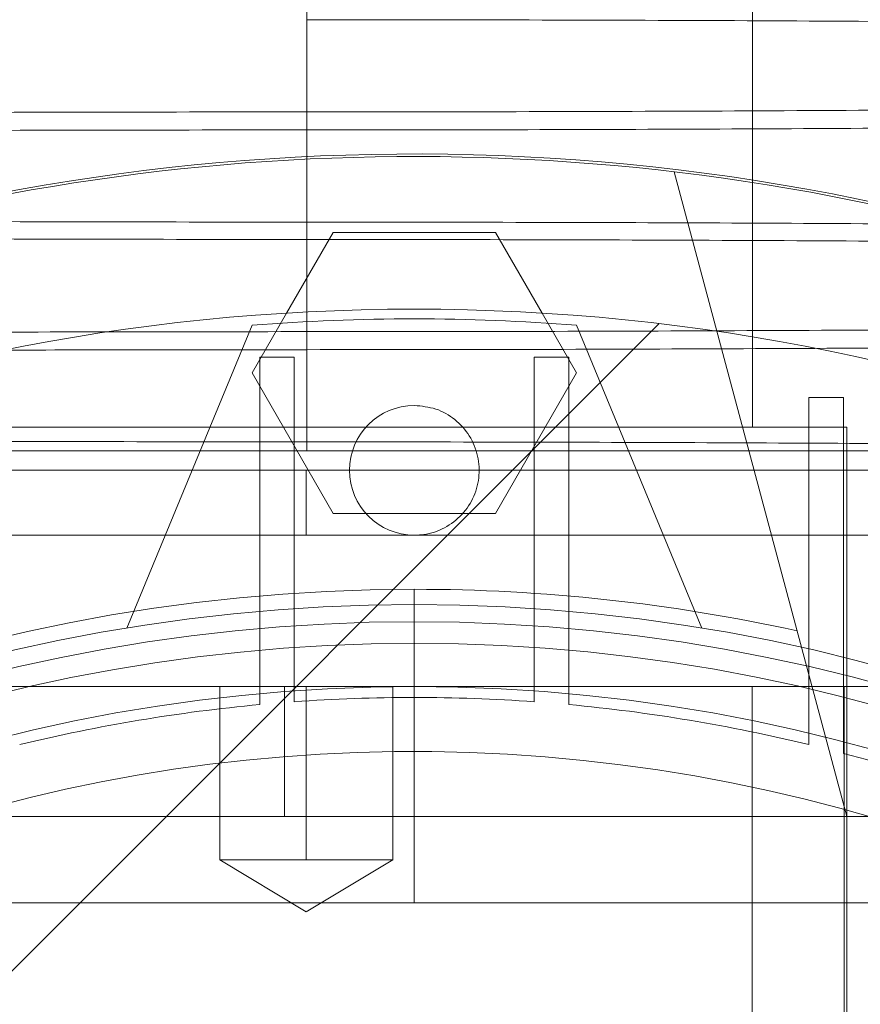
# Paper-space layout 'sales side' of a CAD drawing. Units: inches. Extents: x 0.1 to 10.4, y -0.6 to 7.4.
# Drawn here: x 2.6 to 2.6, y 2.4 to 2.5 of the extents above; entities that cross this region are included whole.
import ezdxf

# ---------------------------------------------------------------- set-up
doc = ezdxf.new("R2010")
doc.units = ezdxf.units.IN
doc.header["$MEASUREMENT"] = 0
pattern_1 = [(45, (-0.2792388661307121, -0.778611801559552), (-0.08838834764831843, 0.08838834764831845), [])]

psp = doc.layouts.new('sales side')

# ---------------------------------------------------------------- hatches: boundary and pattern name
at = {"lineweight": 0}
h = psp.add_hatch(dxfattribs=at)
h.set_pattern_fill('ANSI31', color=256, style=0)
h.set_pattern_definition(pattern_1)
edge = h.paths.add_edge_path(flags=0)
edge.add_arc((2.602214039808676, 2.390672581291779), 0.07515748031495757, 0, 360)
h = psp.add_hatch(dxfattribs=at)
h.set_pattern_fill('ANSI31', color=256, style=0)
h.set_pattern_definition(pattern_1)
edge = h.paths.add_edge_path(flags=0)
edge.add_arc((2.602214039808676, 2.390672581291779), 0.07515748031495757, 0, 360)

# ---------------------------------------------------------------- linework, layer by layer
for p, q in [((2.614527031934657, 2.461538723024152), (2.614527031934654, 2.5233497466462)), ((2.59830654815231, 2.471369371184214), (2.59830654815231, 2.465011242579267)), ((2.617962071304734, 2.447365494677653), (2.611676207418569, 2.470824658070278)), ((2.596304155163423, 2.463507226961141), (2.59756204259017, 2.465685951894471)), ((2.606866037027171, 2.465685951894472), (2.608123924453918, 2.463507226961142)), ((2.596308527997648, 2.465242254224429), (2.591741718755721, 2.454217001415798)), ((2.61268636086162, 2.454217001415801), (2.608119551619695, 2.465242254224429)), ((2.59830654815231, 2.464355350168631), (2.59830654815231, 2.460677929516235)), ((2.596584118548828, 2.464079051217986), (2.597843961068513, 2.464079051217986)), ((2.596584118548827, 2.454203141829769), (2.596584118548828, 2.464079051217986)), ((2.597843961068513, 2.464079051217986), (2.597843961068513, 2.454302217055848)), ((2.606584118548828, 2.464079051217986), (2.607843961068513, 2.464079051217986)), ((2.606584118548828, 2.454302217055848), (2.606584118548828, 2.464079051217986)), ((2.607843961068513, 2.464079051217986), (2.607843961068515, 2.454203141829769)), ((2.599259097372395, 2.45838911692177), (2.596304155163423, 2.463507226961141)), ((2.608123924453918, 2.463507226961142), (2.605168982131296, 2.458389116724922)), ((2.616584118548829, 2.452812173925338), (2.616584118548828, 2.462616388543204)), ((2.616584118548828, 2.462616388543204), (2.617843961068512, 2.462616388543204)), ((2.617843961068512, 2.462616388543204), (2.617843961068512, 2.45250731018319)), ((2.617962071304734, 2.461538723024153), (2.578591992564577, 2.461538723024152)), ((2.617962071304734, 2.447365736806789), (2.617962071304734, 2.461538723024153)), ((2.622949442242703, 2.459963919874541), (2.560669475935657, 2.459963919874541)), ((2.598277031934656, 2.457601715150132), (2.598277031934656, 2.459963919874542)), ((2.605168982131296, 2.458389116724922), (2.599259097372395, 2.45838911692177)), ((2.633710102800793, 2.457601715150137), (2.598277031934656, 2.457601715150132)), ((2.617962071304732, 2.447365736806789), (2.617962071304732, 2.457601715150137)), ((2.617962071304732, 2.447365736806789), (2.617962071304732, 2.457601715150137)), ((2.602214039818223, 2.444215888378469), (2.602214039827984, 2.455633211212932)), ((2.597843961068513, 2.451539525190555), (2.597843961068513, 2.454302217055851)), ((2.597843961068513, 2.451539525190555), (2.597843961068513, 2.454302217055851)), ((2.606584118548828, 2.454302217055851), (2.606584118548828, 2.451539525190559)), ((2.606584118548828, 2.454302217055851), (2.606584118548828, 2.451539525190559)), ((2.596584118548828, 2.454203141829772), (2.596584118548828, 2.451435945536856)), ((2.596584118548828, 2.454203141829772), (2.596584118548828, 2.451435945536856)), ((2.607843961068513, 2.451435945536856), (2.607843961068513, 2.454203141829771)), ((2.607843961068513, 2.451435945536856), (2.607843961068513, 2.454203141829771)), ((2.616584118548828, 2.452812173925341), (2.616584118548828, 2.4499801127256)), ((2.616584118548828, 2.452812173925341), (2.616584118548828, 2.4499801127256)), ((2.617843961068512, 2.449660614054219), (2.617843961068512, 2.452507310183193)), ((2.617843961068512, 2.449660614054219), (2.617843961068512, 2.452507310183193)), ((2.621899079178748, 2.45208990412651), (2.576356699797526, 2.45208990412651)), ((2.595127425635444, 2.45208990412651), (2.595127425635444, 2.445790691529873)), ((2.595127425635444, 2.45208990412651), (2.595127425635444, 2.445790691529873)), ((2.597489708496028, 2.452089904126518), (2.59748970849603, 2.447365494677702)), ((2.598277031934654, 2.452089904126483), (2.598277031934654, 2.445790691528051)), ((2.601426638233864, 2.445790691528082), (2.601426638233864, 2.452089904126511)), ((2.601426638233864, 2.445790691528082), (2.601426638233864, 2.452089904126511)), ((2.614516735165941, 2.452089904123894), (2.614516735165941, 2.433979667906039)), ((2.614516735165941, 2.452089904123894), (2.614516735165941, 2.433979667906039)), ((2.617511556274918, 2.452089904126478), (2.617863191858852, 2.452089904126487)), ((2.617511556274918, 2.452089904126478), (2.617863191858852, 2.452089904126487)), ((2.617863191858853, 2.45208990412651), (2.617863191858853, 2.433979667906043)), ((2.59748970849603, 2.447365494677702), (2.587310102800796, 2.447365494677702)), ((2.617962071304734, 2.447365494677702), (2.59748970849603, 2.447365494677702)), ((2.642053758361976, 2.447365494677654), (2.617962071304734, 2.447365494677653)), ((2.617962071304734, 2.444215888378468), (2.617962071304734, 2.447365494677682)), ((2.617962071304734, 2.444215888378468), (2.617962071304734, 2.447365494677682)), ((2.598277031934654, 2.445790691528051), (2.595127425635444, 2.445790691528082)), ((2.595127425635444, 2.445790691528082), (2.598277031934654, 2.443898217137445)), ((2.595127425635444, 2.445790691528082), (2.598277031934654, 2.443898217137445)), ((2.601426638233866, 2.445790691528082), (2.598277031934654, 2.445790691528051)), ((2.598277031934654, 2.443898217137445), (2.601426638233866, 2.445790691528082)), ((2.598277031934654, 2.443898217137445), (2.601426638233866, 2.445790691528082)), ((2.568650742427126, 2.444215888378469), (2.602214039811853, 2.444215888378471)), ((2.568650742427126, 2.444215888378469), (2.602214039811853, 2.444215888378471)), ((2.617962071304734, 2.444215888378471), (2.646195898214244, 2.444215888378469)), ((2.617962071304734, 2.337129274205245), (2.617962071304734, 2.44421564624936)), ((2.617962071304724, 2.337129274205245), (2.617962071304732, 2.444215646249361)), ((2.617962071304724, 2.337129274205245), (2.617962071304732, 2.444215646249361))]:
    psp.add_line(p, q, dxfattribs=at)
at = {"lineweight": 15}
for p, q in [((2.59830654815231, 2.480352964898186), (2.59830654815231, 2.473010049944453)), ((2.59830654815231, 2.47235415753341), (2.59830654815231, 2.471369371184214)), ((2.59756204259017, 2.465685951894471), (2.599259097486046, 2.468625337197364)), ((2.599259097486046, 2.468625337197364), (2.605168982188122, 2.468625337098938)), ((2.605168982188122, 2.468625337098938), (2.606866037027171, 2.465685951894472))]:
    psp.add_line(p, q, dxfattribs=at)
psp.add_circle((2.602214039808679, 2.39067258129181), 0.0751574803149575, dxfattribs=at)
at = {"lineweight": 0}
for centre, radius in [((2.60221403980867, 2.390672581291848), 0.06440157480315234), ((2.602214039808674, 2.390672581291804), 0.06377952755905936), ((2.602214039808671, 2.390672581291804), 0.06141732283464663)]:
    psp.add_circle(centre, radius, dxfattribs=at)
at = {"lineweight": 15}
psp.add_arc((2.602214039808661, 2.390672581291783), 0.08079133858271921, 71.63198578680871, 240.5161150544513, dxfattribs=at)
at = {"lineweight": 0}
for centre, radius, start, end in [((2.60221403980867, 2.390672581291824), 0.08070866141736469, 71.6133746451945, 288.3866253548232), ((2.60221403980867, 2.390672581290652), 0.07480314960749117, 85.4719369862624, 94.52806301373455), ((2.602214039808671, 2.459963919874506), 0.002362204724409178, 90.00000000003232, 269.9999999999685), ((2.60221403980867, 2.390672581291859), 0.06496062992125973, 90, 176.5253992030702), ((2.60221403980867, 2.390672581291733), 0.06496062992138214, 77.6101644684862, 89.99999999999882), ((2.60221403980867, 2.390672581291826), 0.06299212598424851, 2.86598398259772, 357.1340160174034), ((2.60221403980867, 2.390672581291834), 0.0610236220472461, 95.29352526331392, 103.6201470188525), ((2.602214039808668, 2.390672581291832), 0.06102362204724425, 85.89336769172515, 94.10663230826314), ((2.60221403980867, 2.390672581291834), 0.06102362204724421, 76.37985298114481, 84.70647473668575), ((2.602214039808668, 2.390672581291849), 0.0590551181102404, 3.057225428460018, 167.6822340171628), ((2.602214039808667, 2.390672581291834), 0.06102362204724461, 66.46214747394752, 75.15950408903919)]:
    psp.add_arc(centre, radius, start, end, dxfattribs=at)
for points, knots in [([(2.59830654815231, 2.476996732010316), (2.600843319789482, 2.476995203569323), (2.605729935252959, 2.476992259314001), (2.612926020400747, 2.476969225378142), (2.619876290635663, 2.476934020021924), (2.626747999422039, 2.476884474321589), (2.633401490323082, 2.476821623574434), (2.639782702202845, 2.476746084037277), (2.64583898574746, 2.476658827640377), (2.651620415519384, 2.476558911302255), (2.657006453069899, 2.47644804924266), (2.661960435639863, 2.476327208765165), (2.666441412994626, 2.476197789485508), (2.670483728778515, 2.476058520669968), (2.673997537121497, 2.475912014369722), (2.676961162671106, 2.475759430280855), (2.67936791785125, 2.475602276763806), (2.68119565361015, 2.475439062336167), (2.682343160632535, 2.475295833540266), (2.682635986374033, 2.475206763587884), (2.682741840665796, 2.475174565473474)], [0, 0, 0, 0, 0.06031919051026256, 0.1161936237273588, 0.1724588599771032, 0.229329334054908, 0.2870288386647316, 0.3429536081041451, 0.3992701162897626, 0.4560381887190499, 0.5137368474022986, 0.5696910389174705, 0.6260373842693071, 0.6827850064742885, 0.7404968065414481, 0.7963989249717438, 0.8526918983616191, 0.9095901636740384, 0.9673175276742354, 1, 1, 1, 1]), ([(2.59830654815231, 2.476996732010316), (2.600843319789482, 2.476995203569323), (2.605729935252959, 2.476992259314001), (2.612926020400747, 2.476969225378142), (2.619876290635663, 2.476934020021924), (2.626747999422039, 2.476884474321589), (2.633401490323082, 2.476821623574434), (2.639782702202845, 2.476746084037277), (2.64583898574746, 2.476658827640377), (2.651620415519384, 2.476558911302255), (2.657006453069899, 2.47644804924266), (2.661960435639863, 2.476327208765165), (2.666441412994626, 2.476197789485508), (2.670483728778515, 2.476058520669968), (2.673997537121497, 2.475912014369722), (2.676961162671106, 2.475759430280855), (2.67936791785125, 2.475602276763806), (2.68119565361015, 2.475439062336167), (2.682343160632535, 2.475295833540266), (2.682635986374033, 2.475206763587884), (2.682741840665796, 2.475174565473474)], [0, 0, 0, 0, 0.06031919051026256, 0.1161936237273588, 0.1724588599771032, 0.229329334054908, 0.2870288386647316, 0.3429536081041451, 0.3992701162897626, 0.4560381887190499, 0.5137368474022986, 0.5696910389174705, 0.6260373842693071, 0.6827850064742885, 0.7404968065414481, 0.7963989249717438, 0.8526918983616191, 0.9095901636740384, 0.9673175276742354, 1, 1, 1, 1]), ([(2.683033940598006, 2.474355140297593), (2.683051322425089, 2.474378702552842), (2.683110359394251, 2.474458731201721), (2.682573819969388, 2.474595981035153), (2.681441030880856, 2.474763592929835), (2.679682331855801, 2.474927924160882), (2.677372956336152, 2.475087403048108), (2.674473039994637, 2.475243384958024), (2.671031728578502, 2.475392668082176), (2.667081128205241, 2.475534179902824), (2.662671134785406, 2.475666661694623), (2.657756250167262, 2.475791196887017), (2.652424634699891, 2.475905122000036), (2.64672100433179, 2.476007707866661), (2.640710961412075, 2.476098133267721), (2.63433604164072, 2.476177082262963), (2.627631583362722, 2.476243552836292), (2.620637569699905, 2.47629671785046), (2.613383161299302, 2.476335487902083), (2.605914762554163, 2.476360400417029), (2.600849409748143, 2.476363522751604), (2.598306548152309, 2.476365090197147)], [0, 0, 0, 0, 0.02243895501595808, 0.0762133859099318, 0.1308941903589468, 0.1838974363019616, 0.2372721169257541, 0.2910750481339108, 0.3457606191591119, 0.3987702549160777, 0.4521516222931035, 0.5059249310949147, 0.5606052223983278, 0.613605832454697, 0.6669781923177879, 0.7207310585626812, 0.7753982970101702, 0.8304595671993442, 0.8859382510290801, 0.9427397750721342, 1, 1, 1, 1]), ([(2.683033940598006, 2.474355140297593), (2.683051322425089, 2.474378702552842), (2.683110359394251, 2.474458731201721), (2.682573819969388, 2.474595981035153), (2.681441030880856, 2.474763592929835), (2.679682331855801, 2.474927924160882), (2.677372956336152, 2.475087403048108), (2.674473039994637, 2.475243384958024), (2.671031728578502, 2.475392668082176), (2.667081128205241, 2.475534179902824), (2.662671134785406, 2.475666661694623), (2.657756250167262, 2.475791196887017), (2.652424634699891, 2.475905122000036), (2.64672100433179, 2.476007707866661), (2.640710961412075, 2.476098133267721), (2.63433604164072, 2.476177082262963), (2.627631583362722, 2.476243552836292), (2.620637569699905, 2.47629671785046), (2.613383161299302, 2.476335487902083), (2.605914762554163, 2.476360400417029), (2.600849409748143, 2.476363522751604), (2.598306548152309, 2.476365090197147)], [0, 0, 0, 0, 0.02243895501595808, 0.0762133859099318, 0.1308941903589468, 0.1838974363019616, 0.2372721169257541, 0.2910750481339108, 0.3457606191591119, 0.3987702549160777, 0.4521516222931035, 0.5059249310949147, 0.5606052223983278, 0.613605832454697, 0.6669781923177879, 0.7207310585626812, 0.7753982970101702, 0.8304595671993442, 0.8859382510290801, 0.9427397750721342, 1, 1, 1, 1]), ([(2.51351173836526, 2.471009082054651), (2.513510014337709, 2.471007827605567), (2.513446395019562, 2.470961536468675), (2.513674944094318, 2.470869675225956), (2.51423275559441, 2.470734060241348), (2.51522160029956, 2.470600154441631), (2.516571297830395, 2.470468669088422), (2.518284614942559, 2.470340152727339), (2.520371851455565, 2.47021377432831), (2.522830072972521, 2.470090266805529), (2.5258543246172, 2.4699617727549), (2.529527463411705, 2.469830183551482), (2.533936618198584, 2.469697689255687), (2.538852859339938, 2.469573095687587), (2.544186363824238, 2.469459130328778), (2.549885217775495, 2.469356619737407), (2.555894662401149, 2.469266173181444), (2.562271793248929, 2.469187177363716), (2.56898151196614, 2.469120654654748), (2.57597552686887, 2.469067489623383), (2.583229934932791, 2.469028719576428), (2.590698333768939, 2.469003807060214), (2.595763686562657, 2.46900068472581), (2.598306548152313, 2.468999117280352)], [0, 0, 0, 0, 0.001195494029274789, 0.04411560300837362, 0.08740912726157773, 0.1309042356400141, 0.1733363110239601, 0.2160660605681781, 0.2589896085693574, 0.3022866858868115, 0.3457854594177804, 0.3987332922622378, 0.452051575817849, 0.5059436888808726, 0.5606219045336477, 0.6135569857915381, 0.6668624567986996, 0.7207416595441458, 0.7754068228365186, 0.8304660029131867, 0.885942580785494, 0.9427419486564247, 1, 1, 1, 1]), ([(2.51351173836526, 2.471009082054651), (2.513510014337709, 2.471007827605567), (2.513446395019562, 2.470961536468675), (2.513674944094318, 2.470869675225956), (2.51423275559441, 2.470734060241348), (2.51522160029956, 2.470600154441631), (2.516571297830395, 2.470468669088422), (2.518284614942559, 2.470340152727339), (2.520371851455565, 2.47021377432831), (2.522830072972521, 2.470090266805529), (2.5258543246172, 2.4699617727549), (2.529527463411705, 2.469830183551482), (2.533936618198584, 2.469697689255687), (2.538852859339938, 2.469573095687587), (2.544186363824238, 2.469459130328778), (2.549885217775495, 2.469356619737407), (2.555894662401149, 2.469266173181444), (2.562271793248929, 2.469187177363716), (2.56898151196614, 2.469120654654748), (2.57597552686887, 2.469067489623383), (2.583229934932791, 2.469028719576428), (2.590698333768939, 2.469003807060214), (2.595763686562657, 2.46900068472581), (2.598306548152313, 2.468999117280352)], [0, 0, 0, 0, 0.001195494029274789, 0.04411560300837362, 0.08740912726157773, 0.1309042356400141, 0.1733363110239601, 0.2160660605681781, 0.2589896085693574, 0.3022866858868115, 0.3457854594177804, 0.3987332922622378, 0.452051575817849, 0.5059436888808726, 0.5606219045336477, 0.6135569857915381, 0.6668624567986996, 0.7207416595441458, 0.7754068228365186, 0.8304660029131867, 0.885942580785494, 0.9427419486564247, 1, 1, 1, 1]), ([(2.59830654815231, 2.468367475467191), (2.595769776513857, 2.468369003908196), (2.590883161047916, 2.46837194816354), (2.583687075917608, 2.468394982099231), (2.576736805616672, 2.468430187456113), (2.569865097081318, 2.468479733153941), (2.563213573281249, 2.468542565319515), (2.556836081041595, 2.468618053796665), (2.55077939090143, 2.468705293845511), (2.544995899129637, 2.468805229903396), (2.539608762195642, 2.468916114668807), (2.534658472747706, 2.46903685277314), (2.530176711355753, 2.469166255724576), (2.526132060343416, 2.469305570249519), (2.522615922939702, 2.469452193833364), (2.519650622551868, 2.469604774510038), (2.517250136440174, 2.469761940894132), (2.515398605350521, 2.46992510645704), (2.514240155464944, 2.47008029318866), (2.513610350470893, 2.470224259506063), (2.513544379221137, 2.470311878861994), (2.513511747189584, 2.470355218916911)], [0, 0, 0, 0, 0.05712172047035422, 0.110034296528922, 0.163316959476931, 0.2171727770999044, 0.2718136790370472, 0.3247261655105399, 0.3780086141065394, 0.4318639820706531, 0.4865040829230731, 0.5394287506143352, 0.5927234412823695, 0.6465911371312608, 0.7012436827537731, 0.7541824764554693, 0.8074914062208943, 0.8613735418882543, 0.9160408264127416, 0.9584704183751072, 1, 1, 1, 1]), ([(2.59830654815231, 2.468367475467191), (2.595769776513857, 2.468369003908196), (2.590883161047916, 2.46837194816354), (2.583687075917608, 2.468394982099231), (2.576736805616672, 2.468430187456113), (2.569865097081318, 2.468479733153941), (2.563213573281249, 2.468542565319515), (2.556836081041595, 2.468618053796665), (2.55077939090143, 2.468705293845511), (2.544995899129637, 2.468805229903396), (2.539608762195642, 2.468916114668807), (2.534658472747706, 2.46903685277314), (2.530176711355753, 2.469166255724576), (2.526132060343416, 2.469305570249519), (2.522615922939702, 2.469452193833364), (2.519650622551868, 2.469604774510038), (2.517250136440174, 2.469761940894132), (2.515398605350521, 2.46992510645704), (2.514240155464944, 2.47008029318866), (2.513610350470893, 2.470224259506063), (2.513544379221137, 2.470311878861994), (2.513511747189584, 2.470355218916911)], [0, 0, 0, 0, 0.05712172047035422, 0.110034296528922, 0.163316959476931, 0.2171727770999044, 0.2718136790370472, 0.3247261655105399, 0.3780086141065394, 0.4318639820706531, 0.4865040829230731, 0.5394287506143352, 0.5927234412823695, 0.6465911371312608, 0.7012436827537731, 0.7541824764554693, 0.8074914062208943, 0.8613735418882543, 0.9160408264127416, 0.9584704183751072, 1, 1, 1, 1]), ([(2.59830654815231, 2.468997924645526), (2.600843319505923, 2.468996396107755), (2.605732056179733, 2.468993450387541), (2.612932375375713, 2.468970396047492), (2.619882492801549, 2.468935172328715), (2.626751975582211, 2.468885629383413), (2.633401491130583, 2.468822816205502), (2.639782701987778, 2.468747276673558), (2.645838985805579, 2.46866002027526), (2.651620415504071, 2.468560103937477), (2.65700646124577, 2.468449241709612), (2.661960458102995, 2.468328400836868), (2.666441432315323, 2.468198981493926), (2.6704837395229, 2.468059712855758), (2.673997537226198, 2.46791320700496), (2.676961162302299, 2.467760622915156), (2.679367919243533, 2.467603469401858), (2.681195648320983, 2.46744025495981), (2.682343191314848, 2.467297024424165), (2.682635978752005, 2.467207952560715), (2.682741822996051, 2.467175752599732)], [0, 0, 0, 0, 0.06031907954773405, 0.1162438608806279, 0.1725605127991129, 0.2293289144807095, 0.2870283129471236, 0.342952979507916, 0.3992693840942366, 0.4560373520935728, 0.5137359046349856, 0.5696902518583646, 0.6260367576795782, 0.6827837527374745, 0.7404954466385625, 0.7963974622319129, 0.8526903320657876, 0.9095884927087097, 0.9673157505142955, 1, 1, 1, 1]), ([(2.59830654815231, 2.468997924645526), (2.600843319505923, 2.468996396107755), (2.605732056179733, 2.468993450387541), (2.612932375375713, 2.468970396047492), (2.619882492801549, 2.468935172328715), (2.626751975582211, 2.468885629383413), (2.633401491130583, 2.468822816205502), (2.639782701987778, 2.468747276673558), (2.645838985805579, 2.46866002027526), (2.651620415504071, 2.468560103937477), (2.65700646124577, 2.468449241709612), (2.661960458102995, 2.468328400836868), (2.666441432315323, 2.468198981493926), (2.6704837395229, 2.468059712855758), (2.673997537226198, 2.46791320700496), (2.676961162302299, 2.467760622915156), (2.679367919243533, 2.467603469401858), (2.681195648320983, 2.46744025495981), (2.682343191314848, 2.467297024424165), (2.682635978752005, 2.467207952560715), (2.682741822996051, 2.467175752599732)], [0, 0, 0, 0, 0.06031907954773405, 0.1162438608806279, 0.1725605127991129, 0.2293289144807095, 0.2870283129471236, 0.342952979507916, 0.3992693840942366, 0.4560373520935728, 0.5137359046349856, 0.5696902518583646, 0.6260367576795782, 0.6827837527374745, 0.7404954466385625, 0.7963974622319129, 0.8526903320657876, 0.9095884927087097, 0.9673157505142955, 1, 1, 1, 1]), ([(2.683033990786728, 2.466356332968), (2.683051371404402, 2.466379869820401), (2.683110467916265, 2.466459898384591), (2.682573980895265, 2.466597148617394), (2.681441032442029, 2.466764785581281), (2.679682333844794, 2.466929116708865), (2.677372946692677, 2.467088596019219), (2.674473077131073, 2.467244576316458), (2.671257054208023, 2.467384084998419), (2.667871955326995, 2.467507554106659), (2.664459654913469, 2.467615499647207), (2.66072401772949, 2.467718470789454), (2.656679030369316, 2.467815807779459), (2.652028844031568, 2.46791343208712), (2.646721359900209, 2.468008894573063), (2.640711414242679, 2.468099319772334), (2.634336347545528, 2.468178271914271), (2.627631584404612, 2.46824474544739), (2.620637569417846, 2.468297910491722), (2.613383161376745, 2.468336680535147), (2.605914762534431, 2.468361593052309), (2.600849409741546, 2.468364715386585), (2.598306548152308, 2.468366282831978)], [0, 0, 0, 0, 0.02241426811157636, 0.07621162183309421, 0.1308911719404437, 0.1838932020238643, 0.2372666582676203, 0.2910683552719792, 0.3457526718462513, 0.3881809733256192, 0.4309069650353517, 0.4738267887749507, 0.5171201723239559, 0.5606153019680379, 0.613610959572242, 0.6669782791832429, 0.7207374648081879, 0.7754034492252568, 0.830463456345178, 0.8859408675304421, 0.942741088583967, 0.9999999999999999, 0.9999999999999999, 0.9999999999999999, 0.9999999999999999]), ([(2.683033990786728, 2.466356332968), (2.683051371404402, 2.466379869820401), (2.683110467916265, 2.466459898384591), (2.682573980895265, 2.466597148617394), (2.681441032442029, 2.466764785581281), (2.679682333844794, 2.466929116708865), (2.677372946692677, 2.467088596019219), (2.674473077131073, 2.467244576316458), (2.671257054208023, 2.467384084998419), (2.667871955326995, 2.467507554106659), (2.664459654913469, 2.467615499647207), (2.66072401772949, 2.467718470789454), (2.656679030369316, 2.467815807779459), (2.652028844031568, 2.46791343208712), (2.646721359900209, 2.468008894573063), (2.640711414242679, 2.468099319772334), (2.634336347545528, 2.468178271914271), (2.627631584404612, 2.46824474544739), (2.620637569417846, 2.468297910491722), (2.613383161376745, 2.468336680535147), (2.605914762534431, 2.468361593052309), (2.600849409741546, 2.468364715386585), (2.598306548152308, 2.468366282831978)], [0, 0, 0, 0, 0.02241426811157636, 0.07621162183309421, 0.1308911719404437, 0.1838932020238643, 0.2372666582676203, 0.2910683552719792, 0.3457526718462513, 0.3881809733256192, 0.4309069650353517, 0.4738267887749507, 0.5171201723239559, 0.5606153019680379, 0.613610959572242, 0.6669782791832429, 0.7207374648081879, 0.7754034492252568, 0.830463456345178, 0.8859408675304421, 0.942741088583967, 0.9999999999999999, 0.9999999999999999, 0.9999999999999999, 0.9999999999999999]), ([(2.628264220038748, 2.465141109880861), (2.628047000630355, 2.465138945606363), (2.625577482161964, 2.465114340457678), (2.620622128777009, 2.465080198080384), (2.613387408520903, 2.465040460850925), (2.605913683848078, 2.465015973756651), (2.600849049186776, 2.465012823860825), (2.598306548152312, 2.465011242579265)], [0, 0, 0, 0, 0.02309708589254795, 0.2625855608371729, 0.503889566373705, 0.7509472301444324, 1, 1, 1, 1]), ([(2.628264220038748, 2.465141109880861), (2.628047000630355, 2.465138945606363), (2.625577482161964, 2.465114340457678), (2.620622128777009, 2.465080198080384), (2.613387408520903, 2.465040460850925), (2.605913683848078, 2.465015973756651), (2.600849049186776, 2.465012823860825), (2.598306548152312, 2.465011242579265)], [0, 0, 0, 0, 0.02309708589254795, 0.2625855608371729, 0.503889566373705, 0.7509472301444324, 1, 1, 1, 1]), ([(2.59830654815231, 2.465011242579267), (2.595769516293204, 2.465009721529352), (2.590882407538755, 2.465006791516341), (2.583689893702823, 2.464983353618074), (2.576928612301299, 2.464949834728611), (2.572601759846394, 2.464916510863353), (2.570524429373069, 2.464900512009334)], [0, 0, 0, 0, 0.2687821290612478, 0.5177575879704365, 0.7684744584015949, 1, 1, 1, 1]), ([(2.59830654815231, 2.465011242579267), (2.595769516293204, 2.465009721529352), (2.590882407538755, 2.465006791516341), (2.583689893702823, 2.464983353618074), (2.576928612301299, 2.464949834728611), (2.572601759846394, 2.464916510863353), (2.570524429373069, 2.464900512009334)], [0, 0, 0, 0, 0.2687821290612478, 0.5177575879704365, 0.7684744584015949, 1, 1, 1, 1]), ([(2.568814135718239, 2.464228809087123), (2.570434125035648, 2.464242834023712), (2.574300563480333, 2.464276307425932), (2.580662920583935, 2.464313706565545), (2.587140561938341, 2.464339686377095), (2.593048521145475, 2.46435310749525), (2.596551627895798, 2.464354601653469), (2.59830654815231, 2.464355350168634)], [0, 0, 0, 0, 0.1716857580251515, 0.4097634522028275, 0.6513136798896946, 0.8253217129982947, 0.9999999999999999, 0.9999999999999999, 0.9999999999999999, 0.9999999999999999]), ([(2.568814135718239, 2.464228809087123), (2.570434125035648, 2.464242834023712), (2.574300563480333, 2.464276307425932), (2.580662920583935, 2.464313706565545), (2.587140561938341, 2.464339686377095), (2.593048521145475, 2.46435310749525), (2.596551627895798, 2.464354601653469), (2.59830654815231, 2.464355350168634)], [0, 0, 0, 0, 0.1716857580251515, 0.4097634522028275, 0.6513136798896946, 0.8253217129982947, 0.9999999999999999, 0.9999999999999999, 0.9999999999999999, 0.9999999999999999]), ([(2.59830654815231, 2.464355350168631), (2.600843052116576, 2.464356905088477), (2.605729143982139, 2.464359900345458), (2.612928870670039, 2.464382875464162), (2.619865302221542, 2.464419145556868), (2.625060506416568, 2.464454230159236), (2.62785496539325, 2.46448141939134), (2.628439459758579, 2.464487106342945)], [0, 0, 0, 0, 0.2468356113480329, 0.4754818008290809, 0.7057272126213329, 0.9384493429577108, 0.9999999999999999, 0.9999999999999999, 0.9999999999999999, 0.9999999999999999]), ([(2.59830654815231, 2.464355350168631), (2.600843052116576, 2.464356905088477), (2.605729143982139, 2.464359900345458), (2.612928870670039, 2.464382875464162), (2.619865302221542, 2.464419145556868), (2.625060506416568, 2.464454230159236), (2.62785496539325, 2.46448141939134), (2.628439459758579, 2.464487106342945)], [0, 0, 0, 0, 0.2468356113480329, 0.4754818008290809, 0.7057272126213329, 0.9384493429577108, 0.9999999999999999, 0.9999999999999999, 0.9999999999999999, 0.9999999999999999]), ([(2.513579105517896, 2.463010259779686), (2.513561721521657, 2.462986722896949), (2.513502613522206, 2.462906694229615), (2.514039282063576, 2.462769445626294), (2.515097348940452, 2.462612774521609), (2.51657296504533, 2.462469862214136), (2.518284164787169, 2.462341345229794), (2.520371973381064, 2.462214967000028), (2.522830040300895, 2.462091459428296), (2.525855370405385, 2.461962921422919), (2.529531082342297, 2.461831250244521), (2.533940888638888, 2.461698767427952), (2.538856049901842, 2.461574220159189), (2.544188337746179, 2.461460280780246), (2.549891687681095, 2.461357699304943), (2.555901695255331, 2.461267272669125), (2.562276745147314, 2.461188320917103), (2.568981512882093, 2.461121847277283), (2.575975526620903, 2.461068682262023), (2.583229935000875, 2.461029912210699), (2.590698333751587, 2.461004999695671), (2.595763686556857, 2.461001877361105), (2.598306548152312, 2.461000309915567)], [0, 0, 0, 0, 0.02241426820470738, 0.07621162214959842, 0.1308911724840026, 0.1733238854157978, 0.2160542769804918, 0.2589784699140099, 0.302276197776138, 0.3457756248822443, 0.3987720860692324, 0.4521400167436771, 0.5059362629425446, 0.5606153001432188, 0.6136109579675155, 0.6669782778001314, 0.7207374636483855, 0.7754034482924812, 0.8304634556410665, 0.8859408670567563, 0.9427410883461603, 1, 1, 1, 1]), ([(2.513579105517896, 2.463010259779686), (2.513561721521657, 2.462986722896949), (2.513502613522206, 2.462906694229615), (2.514039282063576, 2.462769445626294), (2.515097348940452, 2.462612774521609), (2.51657296504533, 2.462469862214136), (2.518284164787169, 2.462341345229794), (2.520371973381064, 2.462214967000028), (2.522830040300895, 2.462091459428296), (2.525855370405385, 2.461962921422919), (2.529531082342297, 2.461831250244521), (2.533940888638888, 2.461698767427952), (2.538856049901842, 2.461574220159189), (2.544188337746179, 2.461460280780246), (2.549891687681095, 2.461357699304943), (2.555901695255331, 2.461267272669125), (2.562276745147314, 2.461188320917103), (2.568981512882093, 2.461121847277283), (2.575975526620903, 2.461068682262023), (2.583229935000875, 2.461029912210699), (2.590698333751587, 2.461004999695671), (2.595763686556857, 2.461001877361105), (2.598306548152312, 2.461000309915567)], [0, 0, 0, 0, 0.02241426820470738, 0.07621162214959842, 0.1308911724840026, 0.1733238854157978, 0.2160542769804918, 0.2589784699140099, 0.302276197776138, 0.3457756248822443, 0.3987720860692324, 0.4521400167436771, 0.5059362629425446, 0.5606153001432188, 0.6136109579675155, 0.6669782778001314, 0.7207374636483855, 0.7754034482924812, 0.8304634556410665, 0.8859408670567563, 0.9427410883461603, 1, 1, 1, 1]), ([(2.60221403980867, 2.462326124598914), (2.602479665331144, 2.46230000707511), (2.603010916376092, 2.462247772027502), (2.603717951363647, 2.461840572893886), (2.604255430898909, 2.46124091293144), (2.604562762197168, 2.460492170992413), (2.604605281204066, 2.459685197969261), (2.604378249395697, 2.458909458534061), (2.603907056981755, 2.458252037164057), (2.603245595778902, 2.457790065584467), (2.602644100173795, 2.457615703697676), (2.602296886240417, 2.457604409890989), (2.60221403980867, 2.457601715150097)], [0, 0, 0, 0, 0.1073724500511696, 0.214744900102626, 0.3221173501541436, 0.4294898002054296, 0.5368622502562275, 0.6442347003076043, 0.7516071503585304, 0.858979600409994, 0.966352050461026, 1, 1, 1, 1]), ([(2.60221403980867, 2.462326124598914), (2.602479665331144, 2.46230000707511), (2.603010916376092, 2.462247772027502), (2.603717951363647, 2.461840572893886), (2.604255430898909, 2.46124091293144), (2.604562762197168, 2.460492170992413), (2.604605281204066, 2.459685197969261), (2.604378249395697, 2.458909458534061), (2.603907056981755, 2.458252037164057), (2.603245595778902, 2.457790065584467), (2.602644100173795, 2.457615703697676), (2.602296886240417, 2.457604409890989), (2.60221403980867, 2.457601715150097)], [0, 0, 0, 0, 0.1073724500511696, 0.214744900102626, 0.3221173501541436, 0.4294898002054296, 0.5368622502562275, 0.6442347003076043, 0.7516071503585304, 0.858979600409994, 0.966352050461026, 1, 1, 1, 1]), ([(2.59830654815231, 2.46099911728074), (2.600843314626583, 2.460997588992327), (2.605721433822411, 2.460994650143553), (2.612900670420083, 2.460971700938656), (2.619851226481107, 2.460936556904616), (2.626733083523291, 2.460887046725865), (2.633179890549124, 2.460825937865549), (2.639163697285325, 2.460756558371965), (2.642771431459765, 2.460704188411162), (2.644580390469968, 2.460677929516278)], [0, 0, 0, 0, 0.155467288144477, 0.2989585246858033, 0.4434460589093942, 0.5910756952468673, 0.7397909786099952, 0.8695282326745126, 0.9999999999999999, 0.9999999999999999, 0.9999999999999999, 0.9999999999999999]), ([(2.59830654815231, 2.46099911728074), (2.600843314626583, 2.460997588992327), (2.605721433822411, 2.460994650143553), (2.612900670420083, 2.460971700938656), (2.619851226481107, 2.460936556904616), (2.626733083523291, 2.460887046725865), (2.633179890549124, 2.460825937865549), (2.639163697285325, 2.460756558371965), (2.642771431459765, 2.460704188411162), (2.644580390469968, 2.460677929516278)], [0, 0, 0, 0, 0.155467288144477, 0.2989585246858033, 0.4434460589093942, 0.5910756952468673, 0.7397909786099952, 0.8695282326745126, 0.9999999999999999, 0.9999999999999999, 0.9999999999999999, 0.9999999999999999]), ([(2.59830654815231, 2.460677929516235), (2.595769448275606, 2.460677929516236), (2.590966067786891, 2.460677929516238), (2.583940410874995, 2.460677929516225), (2.577213658130162, 2.460677929516272), (2.570574684638949, 2.460677929516248), (2.565485719027019, 2.460677929516272), (2.562723928801483, 2.460677929516257), (2.56204482123248, 2.460677929516255)], [0, 0, 0, 0, 0.2024566669744132, 0.3833023732669356, 0.5654041611535938, 0.7514627770036469, 0.9388861949923085, 1, 1, 1, 1]), ([(2.59830654815231, 2.460677929516235), (2.595769448275606, 2.460677929516236), (2.590966067786891, 2.460677929516238), (2.583940410874995, 2.460677929516225), (2.577213658130162, 2.460677929516272), (2.570574684638949, 2.460677929516248), (2.565485719027019, 2.460677929516272), (2.562723928801483, 2.460677929516257), (2.56204482123248, 2.460677929516255)], [0, 0, 0, 0, 0.2024566669744132, 0.3833023732669356, 0.5654041611535938, 0.7514627770036469, 0.9388861949923085, 1, 1, 1, 1]), ([(2.629460125613116, 2.460677929516263), (2.629258509065545, 2.460677929516264), (2.626978611101442, 2.460677929516269), (2.622390463184157, 2.460677929516222), (2.615717626852158, 2.46067792951624), (2.608821319489543, 2.460677929516235), (2.602989705737023, 2.460677929516235), (2.599468305852378, 2.460677929516235), (2.59830654815231, 2.460677929516235)], [0, 0, 0, 0, 0.02080199816243877, 0.2352308569469159, 0.4511702031234634, 0.6694529341327348, 0.8909480287426741, 1, 1, 1, 1]), ([(2.629460125613116, 2.460677929516263), (2.629258509065545, 2.460677929516264), (2.626978611101442, 2.460677929516269), (2.622390463184157, 2.460677929516222), (2.615717626852158, 2.46067792951624), (2.608821319489543, 2.460677929516235), (2.602989705737023, 2.460677929516235), (2.599468305852378, 2.460677929516235), (2.59830654815231, 2.460677929516235)], [0, 0, 0, 0, 0.02080199816243877, 0.2352308569469159, 0.4511702031234634, 0.6694529341327348, 0.8909480287426741, 1, 1, 1, 1]), ([(2.598277031934656, 2.457601715150132), (2.59669766747325, 2.457601715150136), (2.593155485828119, 2.457601715150141), (2.587701644315424, 2.457601715150136), (2.582169282167212, 2.457601715150096), (2.577045741870299, 2.457601715150137), (2.572567534018863, 2.457601715150147), (2.568785216506582, 2.457601715150084), (2.565857071918146, 2.457601715150148), (2.563876418354057, 2.457601715150136), (2.562883558065241, 2.457601715150137), (2.562945131519536, 2.457601715150137), (2.562965981132703, 2.457601715150137)], [0, 0, 0, 0, 0.08517011330117234, 0.1910186150323143, 0.299936730484403, 0.4057852322157331, 0.5147033476678902, 0.6205518493991828, 0.7294699648513183, 0.8353184665825285, 0.9442365820346006, 1, 1, 1, 1]), ([(2.598277031934656, 2.457601715150132), (2.59669766747325, 2.457601715150136), (2.593155485828119, 2.457601715150141), (2.587701644315424, 2.457601715150136), (2.582169282167212, 2.457601715150096), (2.577045741870299, 2.457601715150137), (2.572567534018863, 2.457601715150147), (2.568785216506582, 2.457601715150084), (2.565857071918146, 2.457601715150148), (2.563876418354057, 2.457601715150136), (2.562883558065241, 2.457601715150137), (2.562945131519536, 2.457601715150137), (2.562965981132703, 2.457601715150137)], [0, 0, 0, 0, 0.08517011330117234, 0.1910186150323143, 0.299936730484403, 0.4057852322157331, 0.5147033476678902, 0.6205518493991828, 0.7294699648513183, 0.8353184665825285, 0.9442365820346006, 1, 1, 1, 1]), ([(2.602214039811855, 2.444215888378469), (2.604156946045121, 2.444215888378471), (2.607753106774951, 2.444215888378473), (2.613002476675475, 2.444215888378467), (2.616308868029488, 2.444215888378469), (2.617962071479282, 2.444215888378471)], [0, 0, 0, 0, 0.3701175074841204, 0.6850572729908253, 0.9999999999999999, 0.9999999999999999, 0.9999999999999999, 0.9999999999999999]), ([(2.602214039811855, 2.444215888378469), (2.604156946045121, 2.444215888378471), (2.607753106774951, 2.444215888378473), (2.613002476675475, 2.444215888378467), (2.616308868029488, 2.444215888378469), (2.617962071479282, 2.444215888378471)], [0, 0, 0, 0, 0.3701175074841204, 0.6850572729908253, 0.9999999999999999, 0.9999999999999999, 0.9999999999999999, 0.9999999999999999])]:
    psp.add_open_spline(points, degree=3, knots=knots, dxfattribs=at)
for points in [[(2.59830654815231, 2.476366282832363), (2.59830654815231, 2.47622428048289), (2.598306548152309, 2.475940275783942), (2.598306548152311, 2.475054333094737), (2.59830654815231, 2.473939891689802), (2.59830654815231, 2.473101364779883), (2.59830654815231, 2.472682101324923)], [(2.59830654815231, 2.476366282832363), (2.59830654815231, 2.47622428048289), (2.598306548152309, 2.475940275783942), (2.598306548152311, 2.475054333094737), (2.59830654815231, 2.473939891689802), (2.59830654815231, 2.473101364779883), (2.59830654815231, 2.472682101324923)], [(2.59830654815231, 2.472682101324923), (2.59830654815231, 2.472262950532651), (2.59830654815231, 2.471424648948105), (2.598306548152312, 2.470310605700663), (2.598306548152311, 2.469424994010043), (2.59830654815231, 2.46914107619025), (2.59830654815231, 2.468999117280353)], [(2.59830654815231, 2.472682101324923), (2.59830654815231, 2.472262950532651), (2.59830654815231, 2.471424648948105), (2.598306548152312, 2.470310605700663), (2.598306548152311, 2.469424994010043), (2.59830654815231, 2.46914107619025), (2.59830654815231, 2.468999117280353)], [(2.59830654815231, 2.46836747546719), (2.598306548152311, 2.468225473117663), (2.59830654815231, 2.467941468418609), (2.59830654815231, 2.467055525729427), (2.598306548152309, 2.465941084324624), (2.598306548152311, 2.465102557414838), (2.59830654815231, 2.464683293959945)], [(2.59830654815231, 2.46836747546719), (2.598306548152311, 2.468225473117663), (2.59830654815231, 2.467941468418609), (2.59830654815231, 2.467055525729427), (2.598306548152309, 2.465941084324624), (2.598306548152311, 2.465102557414838), (2.59830654815231, 2.464683293959945)], [(2.59830654815231, 2.464683293959945), (2.59830654815231, 2.464264143167737), (2.59830654815231, 2.463425841583322), (2.598306548152311, 2.462311798336017), (2.59830654815231, 2.461426186645419), (2.59830654815231, 2.461142268825519), (2.59830654815231, 2.461000309915569)], [(2.59830654815231, 2.464683293959945), (2.59830654815231, 2.464264143167737), (2.59830654815231, 2.463425841583322), (2.598306548152311, 2.462311798336017), (2.59830654815231, 2.461426186645419), (2.59830654815231, 2.461142268825519), (2.59830654815231, 2.461000309915569)]]:
    psp.add_open_spline(points, degree=3, dxfattribs=at)
at = {"lineweight": 15}
for points, knots in [([(2.682741840665796, 2.475174565473474), (2.68284039540839, 2.475151681815714), (2.683177510060506, 2.475073406370799), (2.683130937326273, 2.474938238284776), (2.682603107181382, 2.474769650846151), (2.68143338909523, 2.474602999631426), (2.679684298795636, 2.474439644924405), (2.677372333080111, 2.47428108811061), (2.674473163248871, 2.474125994073852), (2.671256961538436, 2.47398726102532), (2.667871906304701, 2.473864465492735), (2.664459601881185, 2.473757098891072), (2.660723975690711, 2.473654670764506), (2.656678999275138, 2.473557838536379), (2.652028823430551, 2.473460712090302), (2.646721347631445, 2.473365727747157), (2.640711407975562, 2.473275747209867), (2.63433634976076, 2.473197176879053), (2.627631591955054, 2.473131019998708), (2.620637578183765, 2.473078104981524), (2.613383166511647, 2.473039515460346), (2.605914764828531, 2.473014718117221), (2.600849410478335, 2.473011610168244), (2.59830654815231, 2.473010049944455)], [0, 0, 0, 0, 0.02093827204748955, 0.07162109211033678, 0.1227104183234896, 0.1746375341102767, 0.2249715459232686, 0.2756582862303393, 0.3267517090311171, 0.3786833184711564, 0.4189759374904755, 0.4595512613330543, 0.5003106594139403, 0.5414248123382112, 0.5827305546509927, 0.6330587626233504, 0.6837399241246706, 0.7347932256739697, 0.7867076786798294, 0.8389964496648356, 0.8916816149371479, 0.94562300649676, 1, 1, 1, 1]), ([(2.682741840665796, 2.475174565473474), (2.68284039540839, 2.475151681815714), (2.683177510060506, 2.475073406370799), (2.683130937326273, 2.474938238284776), (2.682603107181382, 2.474769650846151), (2.68143338909523, 2.474602999631426), (2.679684298795636, 2.474439644924405), (2.677372333080111, 2.47428108811061), (2.674473163248871, 2.474125994073852), (2.671256961538436, 2.47398726102532), (2.667871906304701, 2.473864465492735), (2.664459601881185, 2.473757098891072), (2.660723975690711, 2.473654670764506), (2.656678999275138, 2.473557838536379), (2.652028823430551, 2.473460712090302), (2.646721347631445, 2.473365727747157), (2.640711407975562, 2.473275747209867), (2.63433634976076, 2.473197176879053), (2.627631591955054, 2.473131019998708), (2.620637578183765, 2.473078104981524), (2.613383166511647, 2.473039515460346), (2.605914764828531, 2.473014718117221), (2.600849410478335, 2.473011610168244), (2.59830654815231, 2.473010049944455)], [0, 0, 0, 0, 0.02093827204748955, 0.07162109211033678, 0.1227104183234896, 0.1746375341102767, 0.2249715459232686, 0.2756582862303393, 0.3267517090311171, 0.3786833184711564, 0.4189759374904755, 0.4595512613330543, 0.5003106594139403, 0.5414248123382112, 0.5827305546509927, 0.6330587626233504, 0.6837399241246706, 0.7347932256739697, 0.7867076786798294, 0.8389964496648356, 0.8916816149371479, 0.94562300649676, 1, 1, 1, 1]), ([(2.59830654815231, 2.47235415753341), (2.600843319533191, 2.472355696619715), (2.605732048274165, 2.472358662663684), (2.612932351291786, 2.472381875999079), (2.619882444627244, 2.472417342466719), (2.626751903385153, 2.472467226604502), (2.633401395580517, 2.472530471933221), (2.639782584230614, 2.472606530461784), (2.64583884719781, 2.472694385281434), (2.65162025873927, 2.472794985243032), (2.65700629191105, 2.472906603797983), (2.661960297214943, 2.473028266051858), (2.666441240257762, 2.473158561273841), (2.670483696063258, 2.473298766834467), (2.673996981517771, 2.473446252980651), (2.67696254966653, 2.473599845818055), (2.67936213535446, 2.473758045173108), (2.681217205823997, 2.473922273622149), (2.682443673439753, 2.474089398612552), (2.683067554569945, 2.474234449668164), (2.683042993294074, 2.474322636683066), (2.683033940598005, 2.474355140297593)], [0, 0, 0, 0, 0.05712206913857591, 0.1100825652820822, 0.163414161031558, 0.217173561366639, 0.2718146102120568, 0.3247749961417912, 0.3781063543812471, 0.4318653382568412, 0.4865055747754647, 0.53949423913833, 0.5928542749622933, 0.6465935705531239, 0.7012464267165537, 0.7541857284284039, 0.807495168068495, 0.861377815844082, 0.916045615141781, 0.9690564311952055, 1, 1, 1, 1]), ([(2.59830654815231, 2.47235415753341), (2.600843319533191, 2.472355696619715), (2.605732048274165, 2.472358662663684), (2.612932351291786, 2.472381875999079), (2.619882444627244, 2.472417342466719), (2.626751903385153, 2.472467226604502), (2.633401395580517, 2.472530471933221), (2.639782584230614, 2.472606530461784), (2.64583884719781, 2.472694385281434), (2.65162025873927, 2.472794985243032), (2.65700629191105, 2.472906603797983), (2.661960297214943, 2.473028266051858), (2.666441240257762, 2.473158561273841), (2.670483696063258, 2.473298766834467), (2.673996981517771, 2.473446252980651), (2.67696254966653, 2.473599845818055), (2.67936213535446, 2.473758045173108), (2.681217205823997, 2.473922273622149), (2.682443673439753, 2.474089398612552), (2.683067554569945, 2.474234449668164), (2.683042993294074, 2.474322636683066), (2.683033940598005, 2.474355140297593)], [0, 0, 0, 0, 0.05712206913857591, 0.1100825652820822, 0.163414161031558, 0.217173561366639, 0.2718146102120568, 0.3247749961417912, 0.3781063543812471, 0.4318653382568412, 0.4865055747754647, 0.53949423913833, 0.5928542749622933, 0.6465935705531239, 0.7012464267165537, 0.7541857284284039, 0.807495168068495, 0.861377815844082, 0.916045615141781, 0.9690564311952055, 1, 1, 1, 1]), ([(2.59830654815231, 2.47301004994445), (2.59576977648657, 2.473008510955548), (2.590883168945093, 2.473005546386497), (2.583687099976435, 2.472982353596247), (2.576736853765188, 2.472946905616803), (2.569865169265284, 2.472897018707067), (2.563213668801257, 2.472833754260051), (2.556836198783948, 2.472757747136469), (2.550779529308242, 2.472669908777029), (2.5449960564384, 2.472569288957197), (2.539608929367851, 2.472457647716057), (2.534658641366925, 2.472336088909388), (2.530176874055764, 2.472205810247278), (2.526132214898391, 2.47206555823676), (2.522616061853609, 2.471917954498503), (2.519650740058927, 2.471764361722735), (2.517250228772592, 2.471606162047044), (2.515398672512556, 2.471441934839361), (2.514240196649121, 2.471285750556799), (2.513610362009752, 2.471140866652152), (2.513544377693736, 2.471052695944487), (2.513511738365259, 2.471009082054651)], [0, 0, 0, 0, 0.05712161677244118, 0.1100339171520053, 0.1633163025589914, 0.2171718393307975, 0.2718124554579843, 0.3247246649958446, 0.3780068330431364, 0.4318619138472703, 0.4865017176540709, 0.5394262792872203, 0.5927208611571744, 0.6465884428625078, 0.7012408662141894, 0.7541797486844176, 0.8074887661517111, 0.8613709872150821, 0.9160383535827553, 0.958468134210914, 1, 1, 1, 1]), ([(2.59830654815231, 2.47301004994445), (2.59576977648657, 2.473008510955548), (2.590883168945093, 2.473005546386497), (2.583687099976435, 2.472982353596247), (2.576736853765188, 2.472946905616803), (2.569865169265284, 2.472897018707067), (2.563213668801257, 2.472833754260051), (2.556836198783948, 2.472757747136469), (2.550779529308242, 2.472669908777029), (2.5449960564384, 2.472569288957197), (2.539608929367851, 2.472457647716057), (2.534658641366925, 2.472336088909388), (2.530176874055764, 2.472205810247278), (2.526132214898391, 2.47206555823676), (2.522616061853609, 2.471917954498503), (2.519650740058927, 2.471764361722735), (2.517250228772592, 2.471606162047044), (2.515398672512556, 2.471441934839361), (2.514240196649121, 2.471285750556799), (2.513610362009752, 2.471140866652152), (2.513544377693736, 2.471052695944487), (2.513511738365259, 2.471009082054651)], [0, 0, 0, 0, 0.05712161677244118, 0.1100339171520053, 0.1633163025589914, 0.2171718393307975, 0.2718124554579843, 0.3247246649958446, 0.3780068330431364, 0.4318619138472703, 0.4865017176540709, 0.5394262792872203, 0.5927208611571744, 0.6465884428625078, 0.7012408662141894, 0.7541797486844176, 0.8074887661517111, 0.8613709872150821, 0.9160383535827553, 0.958468134210914, 1, 1, 1, 1]), ([(2.513511747189584, 2.470355218916911), (2.513510020244203, 2.470356467722429), (2.513446401956927, 2.470402471996223), (2.513674960083838, 2.470493771144292), (2.514232790485634, 2.470628559557445), (2.515221647060947, 2.470761661689569), (2.516571354474346, 2.470892369004779), (2.518284677640682, 2.471020136365631), (2.520371916830308, 2.471145789734718), (2.52283013726313, 2.471268600208925), (2.525854385762344, 2.47139638128059), (2.529527519147626, 2.471527254236483), (2.533936665912797, 2.471659042468557), (2.538852894005557, 2.47178298591566), (2.544186386092886, 2.471896368978791), (2.549885230068843, 2.471998366103254), (2.55589466871724, 2.472088367877617), (2.562271791066119, 2.472166981667721), (2.568981504415994, 2.472233187489231), (2.575975518102875, 2.472286102493546), (2.583229929797918, 2.472324692018221), (2.590698331474832, 2.472349489360392), (2.595763685825865, 2.472352597309538), (2.59830654815231, 2.472354157533413)], [0, 0, 0, 0, 0.001197588132387187, 0.0441174959232496, 0.08741081745674, 0.1309057222780165, 0.1733375768111316, 0.2160671035323145, 0.2589904270987728, 0.3022872771453158, 0.3457858212396775, 0.3987334794370029, 0.4520515855022411, 0.5059435157295119, 0.5606215405202895, 0.6135566080352394, 0.6668620636557681, 0.7207412477606782, 0.7754063874670668, 0.8304656783864194, 0.8859423665398644, 0.9427418421161042, 1, 1, 1, 1]), ([(2.513511747189584, 2.470355218916911), (2.513510020244203, 2.470356467722429), (2.513446401956927, 2.470402471996223), (2.513674960083838, 2.470493771144292), (2.514232790485634, 2.470628559557445), (2.515221647060947, 2.470761661689569), (2.516571354474346, 2.470892369004779), (2.518284677640682, 2.471020136365631), (2.520371916830308, 2.471145789734718), (2.52283013726313, 2.471268600208925), (2.525854385762344, 2.47139638128059), (2.529527519147626, 2.471527254236483), (2.533936665912797, 2.471659042468557), (2.538852894005557, 2.47178298591566), (2.544186386092886, 2.471896368978791), (2.549885230068843, 2.471998366103254), (2.55589466871724, 2.472088367877617), (2.562271791066119, 2.472166981667721), (2.568981504415994, 2.472233187489231), (2.575975518102875, 2.472286102493546), (2.583229929797918, 2.472324692018221), (2.590698331474832, 2.472349489360392), (2.595763685825865, 2.472352597309538), (2.59830654815231, 2.472354157533413)], [0, 0, 0, 0, 0.001197588132387187, 0.0441174959232496, 0.08741081745674, 0.1309057222780165, 0.1733375768111316, 0.2160671035323145, 0.2589904270987728, 0.3022872771453158, 0.3457858212396775, 0.3987334794370029, 0.4520515855022411, 0.5059435157295119, 0.5606215405202895, 0.6135566080352394, 0.6668620636557681, 0.7207412477606782, 0.7754063874670668, 0.8304656783864194, 0.8859423665398644, 0.9427418421161042, 1, 1, 1, 1])]:
    psp.add_open_spline(points, degree=3, knots=knots, dxfattribs=at)

doc.saveas('drawing.dxf')
